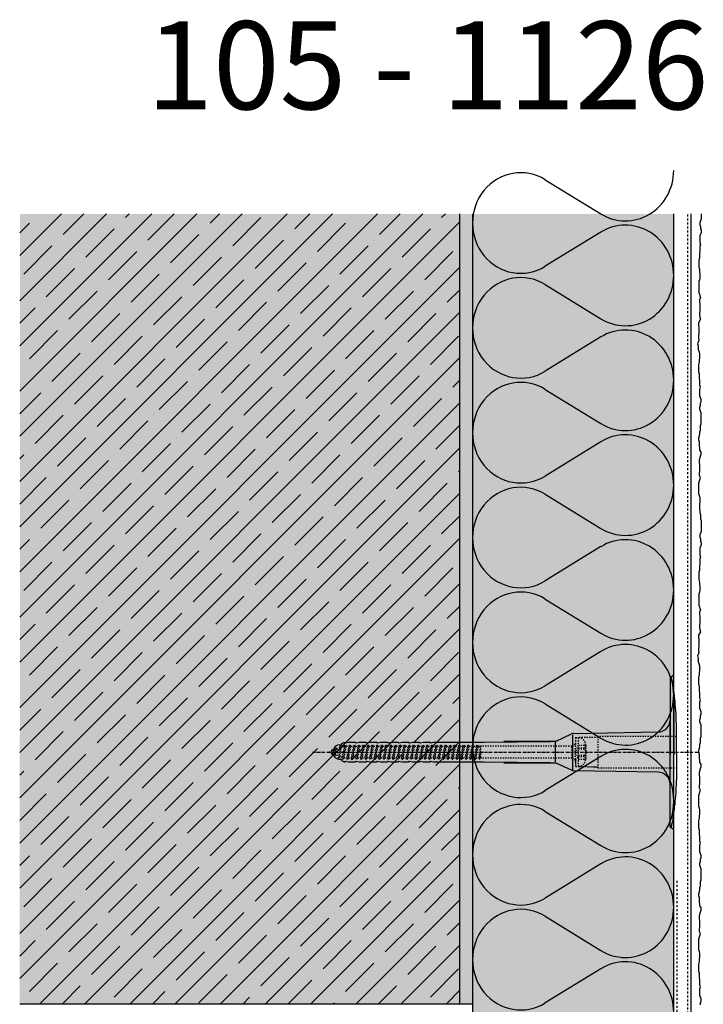
# Model space of a CAD drawing. Extents: x 2698 to 5886, y -11579 to -4841.
# Drawn here: x 5115 to 5387, y -9515 to -9124 of the extents above; entities that cross this region are included whole.
import ezdxf

# ---------------------------------------------------------------- set-up
doc = ezdxf.new("R2010")
doc.units = 0
doc.header["$LTSCALE"] = 0.1
for name, pattern in [('ACHSE', [18.5, 12, -3, 0.5, -3]), ('AUSGEZOGEN', [0]), ('MVS_STRICH', [48, 8, -8, 8, -8, 8, -8]), ('STRICHLINIE', [10, 5, -5]), ('STRICHLINIE2', [0.375, 0.25, -0.125])]:
    doc.linetypes.add(name, pattern=pattern)
for name, color, linetype in [('ACHSEN', 1, 'ACHSE'), ('Armierung', 6, 'CONTINUOUS'), ('BEMASSUNG', 1, 'AUSGEZOGEN'), ('Dämmstoff', 6, 'CONTINUOUS'), ('Dämmstoff Miwo', 6, 'CONTINUOUS'), ('DÄMMUNG', 1, 'CONTINUOUS'), ('Putz', 6, 'CONTINUOUS'), ('Rohbau', 4, 'CONTINUOUS'), ('SCHRAFFUR', 7, 'CONTINUOUS'), ('SICHTBARE', 7, 'CONTINUOUS'), ('UNSICHTBARE', 1, 'STRICHLINIE')]:
    doc.layers.add(name, color=color, linetype=linetype)
doc.styles.add('ARIAL7', font='arial.ttf', dxfattribs={"height": 7})

# ---------------------------------------------------------------- blocks, each defined once
blk = doc.blocks.new('DAEMM')
at = {"layer": 'DÄMMUNG'}
for p, q in [((0.2065, 0.362), (0.0435, 0.638)), ((0.4565, 0.638), (0.2935, 0.362))]:
    blk.add_line(p, q, dxfattribs=at)
for centre, radius, start, end in [((0.25, 0.76), 0.2398, 329.435, 210.565), ((-0.0001, 0.2399), 0.2399, 270.0152, 30.5802), ((0.5001, 0.2399), 0.2399, 149.4198, 269.9848)]:
    blk.add_arc(centre, radius, start, end, dxfattribs=at)
blk = doc.blocks.new('A$C77E92DD5')
at = {"layer": 'ACHSEN', "color": 1, "linetype": 'ACHSE'}
blk.add_line((-142.19, 0), (11.74, 0), dxfattribs=at)
at = {"layer": 'SICHTBARE', "color": 1, "linetype": 'Continuous'}
for p, q in [((0, 29.72), (0, 12.79)), ((1.57, 23.62), (1.44, 23.67)), ((1.44, 23.67), (1.44, -1)), ((0, -12.79), (0, 12.79)), ((0, 12.79), (0, -1)), ((-38.38, 7.4), (-4.72, 7.99)), ((2.53, -1), (2.53, 9.08)), ((-128.98, 3.68), (-127.78, 3.96)), ((-127.78, 3.96), (-124.99, 3.96)), ((-124.99, 3.96), (-124.99, 3.86)), ((-124.76, 3.68), (-123.55, 3.96)), ((-123.55, 3.96), (-120.77, 3.96)), ((-120.77, 3.96), (-120.77, 3.86)), ((-120.53, 3.68), (-119.33, 3.96)), ((-119.33, 3.96), (-116.55, 3.96)), ((-116.55, 3.96), (-116.54, 3.86)), ((-116.31, 3.68), (-115.1, 3.96)), ((-115.1, 3.96), (-112.32, 3.96)), ((-112.32, 3.96), (-112.32, 3.86)), ((-112.08, 3.68), (-110.88, 3.96)), ((-110.88, 3.96), (-108.1, 3.96)), ((-108.1, 3.96), (-108.1, 3.86)), ((-107.86, 3.68), (-106.66, 3.96)), ((-106.66, 3.96), (-105.65, 3.96)), ((-105.65, 3.96), (-103.87, 3.96)), ((-105.65, 3.96), (-105.65, 3.96)), ((-103.87, 3.96), (-103.87, 3.86)), ((-103.64, 3.68), (-102.43, 3.96)), ((-102.43, 3.96), (-99.65, 3.96)), ((-99.65, 3.96), (-99.65, 3.86)), ((-99.41, 3.68), (-98.21, 3.96)), ((-98.21, 3.96), (-95.43, 3.96)), ((-95.43, 3.96), (-95.42, 3.86)), ((-95.19, 3.68), (-93.98, 3.96)), ((-93.98, 3.96), (-73.92, 3.96)), ((-73.92, 3.96), (-47.52, 4.2)), ((-47.52, 4.2), (-66.05, 4.2)), ((-45.24, 4.38), (-39.15, 7.22)), ((-38.77, 6.9), (-38.77, -6.98)), ((-134.5, 0.43), (-134.5, 0.82)), ((-134.35, 0.96), (-133.78, 0.96)), ((-133.59, 0.81), (-133.77, 0.99)), ((-131.42, 2.88), (-130.66, 2.88)), ((-130.66, 2.88), (-130.66, 2.99)), ((-130.42, 3.41), (-129.66, 3.84)), ((-129.66, 3.84), (-129.21, 3.84)), ((-129.66, 3.84), (-129.21, 3.84)), ((-106.79, 2.3), (-107.25, 2.75)), ((-103.26, 2.3), (-103.51, 2.55)), ((-99.72, 2.3), (-99.78, 2.35)), ((-45.64, 3.91), (-45.64, -3.87)), ((-134.5, -0.82), (-134.5, -0.43)), ((-133.78, -0.96), (-134.35, -0.96)), ((-130.66, -2.88), (-131.42, -2.88)), ((-130.66, -2.99), (-130.66, -2.88)), ((-129.66, -3.84), (-130.42, -3.41)), ((-129.66, -3.84), (-129.21, -3.84)), ((-129.21, -3.84), (-129.66, -3.84)), ((-127.78, -3.96), (-128.98, -3.68)), ((-124.99, -3.86), (-124.99, -3.96)), ((-123.55, -3.96), (-124.76, -3.68)), ((-120.77, -3.86), (-120.77, -3.96)), ((-119.33, -3.96), (-120.53, -3.68)), ((-116.54, -3.86), (-116.55, -3.96)), ((-115.1, -3.96), (-116.31, -3.68)), ((-112.32, -3.86), (-112.32, -3.96)), ((-110.88, -3.96), (-112.08, -3.68)), ((-108.1, -3.86), (-108.1, -3.96)), ((-106.66, -3.96), (-107.86, -3.68)), ((-103.87, -3.86), (-103.87, -3.96)), ((-102.43, -3.96), (-103.64, -3.68)), ((-99.65, -3.86), (-99.65, -3.96)), ((-98.21, -3.96), (-99.41, -3.68)), ((-95.42, -3.86), (-95.43, -3.96)), ((-93.98, -3.96), (-95.19, -3.68)), ((0, -14.79), (0, -1)), ((1.44, -23.67), (1.44, -1)), ((2.53, -1), (2.53, -11.08)), ((-124.99, -3.96), (-127.78, -3.96)), ((-120.77, -3.96), (-123.55, -3.96)), ((-116.55, -3.96), (-119.33, -3.96)), ((-112.32, -3.96), (-115.1, -3.96)), ((-108.1, -3.96), (-110.88, -3.96)), ((-105.65, -3.96), (-106.66, -3.96)), ((-103.87, -3.96), (-105.65, -3.96)), ((-105.65, -3.96), (-105.65, -3.96)), ((-99.65, -3.96), (-102.43, -3.96)), ((-95.43, -3.96), (-98.21, -3.96)), ((-73.92, -3.96), (-93.98, -3.96)), ((-47.52, -4.2), (-73.92, -3.96)), ((-66.05, -4.2), (-47.52, -4.2)), ((-39.15, -7.22), (-45.24, -4.38)), ((-4.72, -7.99), (-38.38, -7.4)), ((0, -29.72), (0, -14.79)), ((1.57, -23.62), (1.44, -23.67))]:
    blk.add_line(p, q, dxfattribs=at)
for centre, radius, start, end in [((0.25, 29.72), 0.25, 17.0383, 178.0994), ((0.38, 29.72), 0.384, 178.0994, 180), ((-0.39, 32.09), 2.22, 286.8171, 325.4868), ((-20.16, 23.46), 21.6, 0.6383, 17.0383), ((-92.03, 10.18), 94.56, 6.9976, 8.1712), ((-114.81, 8.86), 117.34, 1.0436, 6.2808), ((-4.8, 12.79), 4.8, 271, 0), ((-92.03, 9.08), 94.56, 0, 1.1634), ((-65.93, 1193.88), 1189.68, 269.99407, 270.99641), ((-38.34, 5.48), 1.92, 91, 115), ((-134.35, 0.82), 0.144, 90, 180), ((-131.42, 0.48), 2.4, 90, 168.463), ((-130.18, 2.99), 0.48, 120, 180), ((-129.02, 3.86), 0.192, 187.3299, 283.2), ((-124.8, 3.86), 0.192, 181, 283.2), ((-120.58, 3.86), 0.192, 181, 283.2), ((-116.35, 3.86), 0.192, 181, 283.2), ((-112.13, 3.86), 0.192, 181, 283.2), ((-107.9, 3.86), 0.192, 181, 283.2), ((-103.68, 3.86), 0.192, 181, 283.2), ((-99.46, 3.86), 0.192, 181, 283.2), ((-95.23, 3.86), 0.192, 181, 283.2), ((-134.35, -0.82), 0.144, 180, 270), ((-131.42, -0.48), 2.4, 191.537, 270), ((-130.18, -2.99), 0.48, 180, 240), ((-129.02, -3.86), 0.192, 76.8, 172.6701), ((-124.8, -3.86), 0.192, 76.8, 179), ((-120.58, -3.86), 0.192, 76.8, 179), ((-116.35, -3.86), 0.192, 76.8, 179), ((-112.13, -3.86), 0.192, 76.8, 179), ((-107.9, -3.86), 0.192, 76.8, 179), ((-103.68, -3.86), 0.192, 76.8, 179), ((-99.46, -3.86), 0.192, 76.8, 179), ((-95.23, -3.86), 0.192, 76.8, 179), ((-65.93, -1193.88), 1189.68, 89.00359, 90.00593), ((-38.34, -5.48), 1.92, 245, 269), ((-4.8, -12.79), 4.8, 0, 89), ((-92.03, -11.08), 94.56, 358.8366, 0), ((-75.23, -11.26), 77.76, 352.2821, 358.7159), ((-92.03, -10.18), 94.56, 351.8288, 353.0024), ((-20.16, -23.46), 21.6, 342.9617, 359.3617), ((0.38, -29.72), 0.384, 180, 181.9006), ((0.25, -29.72), 0.25, 181.9006, 342.9617), ((-0.42, -32.09), 2.22, 34.5132, 73.1829)]:
    blk.add_arc(centre, radius, start, end, dxfattribs=at)
for points in [[(-129.66, 3.84), (-129.66, 3.84), (-129.66, 3.84), (-129.66, 3.84)], [(-129.21, 3.84), (-129.21, 3.84), (-129.21, 3.84), (-129.21, 3.84)], [(-129.66, -3.84), (-129.66, -3.84), (-129.66, -3.84), (-129.66, -3.84)], [(-129.21, -3.84), (-129.21, -3.84), (-129.21, -3.84), (-129.21, -3.84)]]:
    blk.add_open_spline(points, degree=3, dxfattribs=at)
at = {"layer": 'UNSICHTBARE', "color": 2, "linetype": 'STRICHLINIE'}
for p, q in [((-37.54, 5.75), (-37.54, 2.9)), ((-37.54, 5.75), (-36.54, 5.75)), ((-37.54, 4.71), (-37.54, 3.55)), ((-28.68, 5.84), (-36.54, 5.75)), ((-36.54, 5.75), (-36.54, -5.75)), ((2.53, 6.2), (-28.68, 6.2)), ((-28.68, 6.2), (-28.68, -6.2)), ((-135.54, 0), (-133.42, 0.88)), ((-133.88, -0.69), (-135.54, 0)), ((-133.88, -0.69), (-133.42, 0.88)), ((-133.42, 0.88), (-132.92, 1.74)), ((-133.37, -1.56), (-132.92, 1.74)), ((-133.27, -1.56), (-132.82, 1.74)), ((-132.99, -1.06), (-132.53, 1.24)), ((-132.92, 1.74), (-132.82, 1.74)), ((-132.53, 1.24), (-132.82, 1.74)), ((-132.53, 1.24), (-131.45, 1.69)), ((-132.2, -1.38), (-131.45, 1.69)), ((-131.7, -2.25), (-130.95, 2.56)), ((-131.6, -2.25), (-130.85, 2.56)), ((-131.45, 1.69), (-130.95, 2.56)), ((-131.31, -1.75), (-130.56, 2.06)), ((-130.95, 2.56), (-130.85, 2.56)), ((-130.56, 2.06), (-130.85, 2.56)), ((-130.56, 2.06), (-129.98, 2.3)), ((-130.38, -2.13), (-129.38, 2.3)), ((-130, -2.8), (-129.09, 2.8)), ((-129.98, 2.3), (-129.38, 2.3)), ((-129.9, -2.8), (-128.99, 2.8)), ((-129.61, -2.3), (-128.7, 2.3)), ((-129.38, 2.3), (-129.09, 2.8)), ((-129.09, 2.8), (-128.99, 2.8)), ((-128.7, 2.3), (-128.99, 2.8)), ((-128.7, 2.3), (-127.57, 2.3)), ((-128.48, -2.3), (-127.57, 2.3)), ((-128.19, -2.8), (-127.28, 2.8)), ((-128.09, -2.8), (-127.18, 2.8)), ((-127.8, -2.3), (-126.89, 2.3)), ((-127.57, 2.3), (-127.28, 2.8)), ((-127.28, 2.8), (-127.18, 2.8)), ((-126.89, 2.3), (-127.18, 2.8)), ((-126.89, 2.3), (-125.76, 2.3)), ((-126.67, -2.3), (-125.76, 2.3)), ((-126.38, -2.8), (-125.47, 2.8)), ((-126.28, -2.8), (-125.37, 2.8)), ((-125.99, -2.3), (-125.08, 2.3)), ((-125.76, 2.3), (-125.47, 2.8)), ((-125.47, 2.8), (-125.37, 2.8)), ((-125.08, 2.3), (-125.37, 2.8)), ((-125.08, 2.3), (-123.95, 2.3)), ((-124.86, -2.3), (-123.95, 2.3)), ((-124.57, -2.8), (-123.66, 2.8)), ((-124.47, -2.8), (-123.56, 2.8)), ((-124.18, -2.3), (-123.27, 2.3)), ((-123.95, 2.3), (-123.66, 2.8)), ((-123.66, 2.8), (-123.56, 2.8)), ((-123.27, 2.3), (-123.56, 2.8)), ((-123.27, 2.3), (-122.14, 2.3)), ((-123.05, -2.3), (-122.14, 2.3)), ((-122.76, -2.8), (-121.85, 2.8)), ((-122.66, -2.8), (-121.75, 2.8)), ((-122.37, -2.3), (-121.46, 2.3)), ((-122.14, 2.3), (-121.85, 2.8)), ((-121.85, 2.8), (-121.75, 2.8)), ((-121.46, 2.3), (-121.75, 2.8)), ((-121.46, 2.3), (-120.33, 2.3)), ((-121.24, -2.3), (-120.33, 2.3)), ((-120.95, -2.8), (-120.04, 2.8)), ((-120.85, -2.8), (-119.94, 2.8)), ((-120.56, -2.3), (-119.65, 2.3)), ((-120.33, 2.3), (-120.04, 2.8)), ((-120.04, 2.8), (-119.94, 2.8)), ((-119.65, 2.3), (-119.94, 2.8)), ((-119.65, 2.3), (-118.52, 2.3)), ((-119.43, -2.3), (-118.52, 2.3)), ((-119.14, -2.8), (-118.23, 2.8)), ((-119.04, -2.8), (-118.13, 2.8)), ((-118.75, -2.3), (-117.84, 2.3)), ((-118.52, 2.3), (-118.23, 2.8)), ((-118.23, 2.8), (-118.13, 2.8)), ((-117.84, 2.3), (-118.13, 2.8)), ((-117.84, 2.3), (-116.71, 2.3)), ((-117.62, -2.3), (-116.71, 2.3)), ((-117.33, -2.8), (-116.42, 2.8)), ((-117.23, -2.8), (-116.32, 2.8)), ((-116.94, -2.3), (-116.03, 2.3)), ((-116.71, 2.3), (-116.42, 2.8)), ((-116.42, 2.8), (-116.32, 2.8)), ((-116.03, 2.3), (-116.32, 2.8)), ((-116.03, 2.3), (-114.9, 2.3)), ((-115.81, -2.3), (-114.9, 2.3)), ((-115.52, -2.8), (-114.61, 2.8)), ((-115.42, -2.8), (-114.51, 2.8)), ((-115.13, -2.3), (-114.22, 2.3)), ((-114.9, 2.3), (-114.61, 2.8)), ((-114.61, 2.8), (-114.51, 2.8)), ((-114.22, 2.3), (-114.51, 2.8)), ((-114.22, 2.3), (-113.09, 2.3)), ((-114, -2.3), (-113.09, 2.3)), ((-113.71, -2.8), (-112.8, 2.8)), ((-113.61, -2.8), (-112.7, 2.8)), ((-113.32, -2.3), (-112.41, 2.3)), ((-113.09, 2.3), (-112.8, 2.8)), ((-112.8, 2.8), (-112.7, 2.8)), ((-112.41, 2.3), (-112.7, 2.8)), ((-112.41, 2.3), (-111.28, 2.3)), ((-112.19, -2.3), (-111.28, 2.3)), ((-111.9, -2.8), (-110.99, 2.8)), ((-111.8, -2.8), (-110.89, 2.8)), ((-111.51, -2.3), (-110.6, 2.3)), ((-111.28, 2.3), (-110.99, 2.8)), ((-110.99, 2.8), (-110.89, 2.8)), ((-110.6, 2.3), (-110.89, 2.8)), ((-110.6, 2.3), (-109.47, 2.3)), ((-110.38, -2.3), (-109.47, 2.3)), ((-110.09, -2.8), (-109.18, 2.8)), ((-109.99, -2.8), (-109.08, 2.8)), ((-109.7, -2.3), (-108.79, 2.3)), ((-109.47, 2.3), (-109.18, 2.8)), ((-109.18, 2.8), (-109.08, 2.8)), ((-108.79, 2.3), (-109.08, 2.8)), ((-108.79, 2.3), (-107.66, 2.3)), ((-108.57, -2.3), (-107.66, 2.3)), ((-108.28, -2.8), (-107.37, 2.8)), ((-108.18, -2.8), (-107.27, 2.8)), ((-107.89, -2.3), (-106.98, 2.3)), ((-107.66, 2.3), (-107.37, 2.8)), ((-107.37, 2.8), (-107.27, 2.8)), ((-106.98, 2.3), (-107.27, 2.8)), ((-106.98, 2.3), (-105.85, 2.3)), ((-106.76, -2.3), (-105.85, 2.3)), ((-106.47, -2.8), (-105.56, 2.8)), ((-106.37, -2.8), (-105.46, 2.8)), ((-106.08, -2.3), (-105.17, 2.3)), ((-105.85, 2.3), (-105.56, 2.8)), ((-105.56, 2.8), (-105.46, 2.8)), ((-105.17, 2.3), (-105.46, 2.8)), ((-105.17, 2.3), (-104.04, 2.3)), ((-104.95, -2.3), (-104.04, 2.3)), ((-104.66, -2.8), (-103.75, 2.8)), ((-104.56, -2.8), (-103.65, 2.8)), ((-104.27, -2.3), (-103.36, 2.3)), ((-104.04, 2.3), (-103.75, 2.8)), ((-103.75, 2.8), (-103.65, 2.8)), ((-103.36, 2.3), (-103.65, 2.8)), ((-103.36, 2.3), (-102.23, 2.3)), ((-103.14, -2.3), (-102.23, 2.3)), ((-102.85, -2.8), (-101.94, 2.8)), ((-102.75, -2.8), (-101.84, 2.8)), ((-102.46, -2.3), (-101.55, 2.3)), ((-102.23, 2.3), (-101.94, 2.8)), ((-101.94, 2.8), (-101.84, 2.8)), ((-101.55, 2.3), (-101.84, 2.8)), ((-101.55, 2.3), (-100.42, 2.3)), ((-101.33, -2.3), (-100.42, 2.3)), ((-101.04, -2.8), (-100.13, 2.8)), ((-100.94, -2.8), (-100.03, 2.8)), ((-100.65, -2.3), (-99.74, 2.3)), ((-100.42, 2.3), (-100.13, 2.8)), ((-100.13, 2.8), (-100.03, 2.8)), ((-99.74, 2.3), (-100.03, 2.8)), ((-99.74, 2.3), (-98.61, 2.3)), ((-99.52, -2.3), (-98.61, 2.3)), ((-99.23, -2.8), (-98.32, 2.8)), ((-99.13, -2.8), (-98.22, 2.8)), ((-98.84, -2.3), (-97.93, 2.3)), ((-98.61, 2.3), (-98.32, 2.8)), ((-98.32, 2.8), (-98.22, 2.8)), ((-97.93, 2.3), (-98.22, 2.8)), ((-97.93, 2.3), (-96.8, 2.3)), ((-97.71, -2.3), (-96.8, 2.3)), ((-97.42, -2.8), (-96.51, 2.8)), ((-97.32, -2.8), (-96.41, 2.8)), ((-97.03, -2.3), (-96.12, 2.3)), ((-96.8, 2.3), (-96.51, 2.8)), ((-96.51, 2.8), (-96.41, 2.8)), ((-96.12, 2.3), (-96.41, 2.8)), ((-96.12, 2.3), (-94.99, 2.3)), ((-95.9, -2.3), (-94.99, 2.3)), ((-95.61, -2.8), (-94.7, 2.8)), ((-95.51, -2.8), (-94.6, 2.8)), ((-95.22, -2.3), (-94.31, 2.3)), ((-94.99, 2.3), (-94.7, 2.8)), ((-94.7, 2.8), (-94.6, 2.8)), ((-94.31, 2.3), (-94.6, 2.8)), ((-94.31, 2.3), (-93.18, 2.3)), ((-94.09, -2.3), (-93.18, 2.3)), ((-93.8, -2.8), (-92.89, 2.8)), ((-93.7, -2.8), (-92.79, 2.8)), ((-93.41, -2.3), (-92.5, 2.3)), ((-93.18, 2.3), (-92.89, 2.8)), ((-92.89, 2.8), (-92.79, 2.8)), ((-92.5, 2.3), (-92.79, 2.8)), ((-92.5, 2.3), (-91.37, 2.3)), ((-92.28, -2.3), (-91.37, 2.3)), ((-91.99, -2.8), (-91.08, 2.8)), ((-91.89, -2.8), (-90.98, 2.8)), ((-91.6, -2.3), (-90.69, 2.3)), ((-91.37, 2.3), (-91.08, 2.8)), ((-91.08, 2.8), (-90.98, 2.8)), ((-90.69, 2.3), (-90.98, 2.8)), ((-90.69, 2.3), (-89.56, 2.3)), ((-90.47, -2.3), (-89.56, 2.3)), ((-90.18, -2.8), (-89.27, 2.8)), ((-90.08, -2.8), (-89.17, 2.8)), ((-89.79, -2.3), (-88.88, 2.3)), ((-89.56, 2.3), (-89.27, 2.8)), ((-89.27, 2.8), (-89.17, 2.8)), ((-88.88, 2.3), (-89.17, 2.8)), ((-88.88, 2.3), (-87.75, 2.3)), ((-88.66, -2.3), (-87.75, 2.3)), ((-88.37, -2.8), (-87.46, 2.8)), ((-88.27, -2.8), (-87.36, 2.8)), ((-87.98, -2.3), (-87.07, 2.3)), ((-87.75, 2.3), (-87.46, 2.8)), ((-87.46, 2.8), (-87.36, 2.8)), ((-87.07, 2.3), (-87.36, 2.8)), ((-87.07, 2.3), (-85.94, 2.3)), ((-86.85, -2.3), (-85.94, 2.3)), ((-86.56, -2.8), (-85.65, 2.8)), ((-86.46, -2.8), (-85.55, 2.8)), ((-86.17, -2.3), (-85.26, 2.3)), ((-85.94, 2.3), (-85.65, 2.8)), ((-85.65, 2.8), (-85.55, 2.8)), ((-85.26, 2.3), (-85.55, 2.8)), ((-85.26, 2.3), (-84.13, 2.3)), ((-85.04, -2.3), (-84.13, 2.3)), ((-84.75, -2.8), (-83.84, 2.8)), ((-84.65, -2.8), (-83.74, 2.8)), ((-84.36, -2.3), (-83.45, 2.3)), ((-84.13, 2.3), (-83.84, 2.8)), ((-83.84, 2.8), (-83.74, 2.8)), ((-83.45, 2.3), (-83.74, 2.8)), ((-83.45, 2.3), (-82.32, 2.3)), ((-83.23, -2.3), (-82.32, 2.3)), ((-82.94, -2.8), (-82.03, 2.8)), ((-82.84, -2.8), (-81.93, 2.8)), ((-82.55, -2.3), (-81.64, 2.3)), ((-82.32, 2.3), (-82.03, 2.8)), ((-82.03, 2.8), (-81.93, 2.8)), ((-81.64, 2.3), (-81.93, 2.8)), ((-81.64, 2.3), (-80.51, 2.3)), ((-81.42, -2.3), (-80.51, 2.3)), ((-81.13, -2.8), (-80.22, 2.8)), ((-81.03, -2.8), (-80.12, 2.8)), ((-80.74, -2.3), (-79.83, 2.3)), ((-80.51, 2.3), (-80.22, 2.8)), ((-80.22, 2.8), (-80.12, 2.8)), ((-79.83, 2.3), (-80.12, 2.8)), ((-79.83, 2.3), (-78.7, 2.3)), ((-79.61, -2.3), (-78.7, 2.3)), ((-79.32, -2.8), (-78.41, 2.8)), ((-79.22, -2.8), (-78.31, 2.8)), ((-78.93, -2.3), (-78.02, 2.3)), ((-78.7, 2.3), (-78.41, 2.8)), ((-78.41, 2.8), (-78.31, 2.8)), ((-78.02, 2.3), (-78.31, 2.8)), ((-78.02, 2.3), (-76.89, 2.3)), ((-77.8, -2.3), (-76.89, 2.3)), ((-77.51, -2.8), (-76.6, 2.8)), ((-77.41, -2.8), (-76.5, 2.8)), ((-77.12, -2.3), (-76.21, 2.3)), ((-76.89, 2.3), (-76.6, 2.8)), ((-76.6, 2.8), (-76.5, 2.8)), ((-76.21, 2.3), (-76.5, 2.8)), ((-76.21, 2.3), (-75.54, 2.3)), ((-75.54, 2.3), (-75.36, 2.4)), ((-75.54, -2.3), (-75.54, 2.3)), ((-75.36, 2.4), (-75.36, -2.4)), ((-39.01, 2.4), (-75.36, 2.4)), ((-37.54, 3.25), (-39.01, 2.4)), ((-39.01, -2.4), (-39.01, 2.4)), ((-36.54, 2.8), (-37.56, 0)), ((-37.56, 0), (-36.54, -2.8)), ((-37.54, 3.55), (-37.54, 2.4)), ((-37.54, -2.9), (-37.54, 2.9)), ((-36.54, 2.8), (-36.54, -2.8)), ((-36.54, 2.8), (-33.79, 2.8)), ((-36.54, 1.75), (-33.79, 1.75)), ((-36.54, 1.25), (-33.79, 1.25)), ((-33.79, 3.05), (-33.79, -3.05)), ((-33.79, 3.05), (-33.55, 3.05)), ((-33.54, 2.75), (-33.54, -2.75)), ((-133.37, -1.56), (-133.88, -0.69)), ((-133.37, -1.56), (-133.27, -1.56)), ((-133.27, -1.56), (-132.99, -1.06)), ((-132.2, -1.38), (-132.99, -1.06)), ((-131.7, -2.25), (-132.2, -1.38)), ((-131.7, -2.25), (-131.6, -2.25)), ((-131.6, -2.25), (-131.31, -1.75)), ((-130.38, -2.13), (-131.31, -1.75)), ((-130, -2.8), (-130.38, -2.13)), ((-130, -2.8), (-129.9, -2.8)), ((-129.9, -2.8), (-129.61, -2.3)), ((-129.61, -2.3), (-128.48, -2.3)), ((-128.19, -2.8), (-128.48, -2.3)), ((-128.19, -2.8), (-128.09, -2.8)), ((-128.09, -2.8), (-127.8, -2.3)), ((-127.8, -2.3), (-126.67, -2.3)), ((-126.38, -2.8), (-126.67, -2.3)), ((-126.38, -2.8), (-126.28, -2.8)), ((-126.28, -2.8), (-125.99, -2.3)), ((-125.99, -2.3), (-124.86, -2.3)), ((-124.57, -2.8), (-124.86, -2.3)), ((-124.57, -2.8), (-124.47, -2.8)), ((-124.47, -2.8), (-124.18, -2.3)), ((-124.18, -2.3), (-123.05, -2.3)), ((-122.76, -2.8), (-123.05, -2.3)), ((-122.76, -2.8), (-122.66, -2.8)), ((-122.66, -2.8), (-122.37, -2.3)), ((-122.37, -2.3), (-121.24, -2.3)), ((-120.95, -2.8), (-121.24, -2.3)), ((-120.95, -2.8), (-120.85, -2.8)), ((-120.85, -2.8), (-120.56, -2.3)), ((-120.56, -2.3), (-119.43, -2.3)), ((-119.14, -2.8), (-119.43, -2.3)), ((-119.14, -2.8), (-119.04, -2.8)), ((-119.04, -2.8), (-118.75, -2.3)), ((-118.75, -2.3), (-117.62, -2.3)), ((-117.33, -2.8), (-117.62, -2.3)), ((-117.33, -2.8), (-117.23, -2.8)), ((-117.23, -2.8), (-116.94, -2.3)), ((-116.94, -2.3), (-115.81, -2.3)), ((-115.52, -2.8), (-115.81, -2.3)), ((-115.52, -2.8), (-115.42, -2.8)), ((-115.42, -2.8), (-115.13, -2.3)), ((-115.13, -2.3), (-114, -2.3)), ((-113.71, -2.8), (-114, -2.3)), ((-113.71, -2.8), (-113.61, -2.8)), ((-113.61, -2.8), (-113.32, -2.3)), ((-113.32, -2.3), (-112.19, -2.3)), ((-111.9, -2.8), (-112.19, -2.3)), ((-111.9, -2.8), (-111.8, -2.8)), ((-111.8, -2.8), (-111.51, -2.3)), ((-111.51, -2.3), (-110.38, -2.3)), ((-110.09, -2.8), (-110.38, -2.3)), ((-110.09, -2.8), (-109.99, -2.8)), ((-109.99, -2.8), (-109.7, -2.3)), ((-109.7, -2.3), (-108.57, -2.3)), ((-108.28, -2.8), (-108.57, -2.3)), ((-108.28, -2.8), (-108.18, -2.8)), ((-108.18, -2.8), (-107.89, -2.3)), ((-107.89, -2.3), (-106.76, -2.3)), ((-106.47, -2.8), (-106.76, -2.3)), ((-106.47, -2.8), (-106.37, -2.8)), ((-106.37, -2.8), (-106.08, -2.3)), ((-106.08, -2.3), (-104.95, -2.3)), ((-104.66, -2.8), (-104.95, -2.3)), ((-104.66, -2.8), (-104.56, -2.8)), ((-104.56, -2.8), (-104.27, -2.3)), ((-104.27, -2.3), (-103.14, -2.3)), ((-102.85, -2.8), (-103.14, -2.3)), ((-102.85, -2.8), (-102.75, -2.8)), ((-102.75, -2.8), (-102.46, -2.3)), ((-102.46, -2.3), (-101.33, -2.3)), ((-101.04, -2.8), (-101.33, -2.3)), ((-101.04, -2.8), (-100.94, -2.8)), ((-100.94, -2.8), (-100.65, -2.3)), ((-100.65, -2.3), (-99.52, -2.3)), ((-99.23, -2.8), (-99.52, -2.3)), ((-99.23, -2.8), (-99.13, -2.8)), ((-99.13, -2.8), (-98.84, -2.3)), ((-98.84, -2.3), (-97.71, -2.3)), ((-97.42, -2.8), (-97.71, -2.3)), ((-97.42, -2.8), (-97.32, -2.8)), ((-97.32, -2.8), (-97.03, -2.3)), ((-97.03, -2.3), (-95.9, -2.3)), ((-95.61, -2.8), (-95.9, -2.3)), ((-95.61, -2.8), (-95.51, -2.8)), ((-95.51, -2.8), (-95.22, -2.3)), ((-95.22, -2.3), (-94.09, -2.3)), ((-93.8, -2.8), (-94.09, -2.3)), ((-93.8, -2.8), (-93.7, -2.8)), ((-93.7, -2.8), (-93.41, -2.3)), ((-93.41, -2.3), (-92.28, -2.3)), ((-91.99, -2.8), (-92.28, -2.3)), ((-91.99, -2.8), (-91.89, -2.8)), ((-91.89, -2.8), (-91.6, -2.3)), ((-91.6, -2.3), (-90.47, -2.3)), ((-90.18, -2.8), (-90.47, -2.3)), ((-90.18, -2.8), (-90.08, -2.8)), ((-90.08, -2.8), (-89.79, -2.3)), ((-89.79, -2.3), (-88.66, -2.3)), ((-88.37, -2.8), (-88.66, -2.3)), ((-88.37, -2.8), (-88.27, -2.8)), ((-88.27, -2.8), (-87.98, -2.3)), ((-87.98, -2.3), (-86.85, -2.3)), ((-86.56, -2.8), (-86.85, -2.3)), ((-86.56, -2.8), (-86.46, -2.8)), ((-86.46, -2.8), (-86.17, -2.3)), ((-86.17, -2.3), (-85.04, -2.3)), ((-84.75, -2.8), (-85.04, -2.3)), ((-84.75, -2.8), (-84.65, -2.8)), ((-84.65, -2.8), (-84.36, -2.3)), ((-84.36, -2.3), (-83.23, -2.3)), ((-82.94, -2.8), (-83.23, -2.3)), ((-82.94, -2.8), (-82.84, -2.8)), ((-82.84, -2.8), (-82.55, -2.3)), ((-82.55, -2.3), (-81.42, -2.3)), ((-81.13, -2.8), (-81.42, -2.3)), ((-81.13, -2.8), (-81.03, -2.8)), ((-81.03, -2.8), (-80.74, -2.3)), ((-80.74, -2.3), (-79.61, -2.3)), ((-79.32, -2.8), (-79.61, -2.3)), ((-79.32, -2.8), (-79.22, -2.8)), ((-79.22, -2.8), (-78.93, -2.3)), ((-78.93, -2.3), (-77.8, -2.3)), ((-77.51, -2.8), (-77.8, -2.3)), ((-77.51, -2.8), (-77.41, -2.8)), ((-77.41, -2.8), (-77.12, -2.3)), ((-77.12, -2.3), (-75.99, -2.3)), ((-75.99, -2.3), (-75.54, -0.01)), ((-75.7, -2.8), (-75.99, -2.3)), ((-75.7, -2.8), (-75.54, -0.01)), ((-75.7, -2.8), (-75.6, -2.8)), ((-75.6, -2.8), (-75.54, -0.01)), ((-75.6, -2.8), (-75.54, -2.3)), ((-75.36, -2.4), (-75.54, -2.3)), ((-39.01, -2.4), (-75.36, -2.4)), ((-37.54, -3.25), (-39.01, -2.4)), ((-37.54, -2.4), (-37.54, -3.55)), ((-37.54, -2.9), (-37.54, -5.75)), ((-37.54, -3.55), (-37.54, -4.71)), ((-36.54, -1.25), (-33.79, -1.25)), ((-36.54, -1.75), (-33.79, -1.75)), ((-36.54, -2.8), (-33.79, -2.8)), ((-33.79, -3.05), (-33.55, -3.05)), ((-37.54, -5.75), (-36.54, -5.75)), ((-28.68, -6.2), (2.53, -6.2))]:
    blk.add_line(p, q, dxfattribs=at)
at = {"layer": 'UNSICHTBARE', "color": 2, "linetype": 'STRICHLINIE2'}
blk.add_line((-36.54, -5.75), (-28.68, -5.84), dxfattribs=at)
at = {"layer": 'UNSICHTBARE', "color": 2, "linetype": 'STRICHLINIE'}
for centre, radius, start, end in [((-36.54, 2.75), 3, 0, 90), ((-38.02, 3.55), 0.48, 270, 0), ((-38.02, -3.55), 0.48, 0, 90), ((-36.54, -2.75), 3, 270, 0)]:
    blk.add_arc(centre, radius, start, end, dxfattribs=at)

msp = doc.modelspace()

# ---------------------------------------------------------------- hatches: boundary and pattern name
at = {"layer": 'SCHRAFFUR', "linetype": 'Continuous'}
h = msp.add_hatch(color=254, dxfattribs=at)
h.dxf.hatch_style = 1
h.paths.add_polyline_path([(5114.9, -9514.94), (5289.9, -9514.94), (5289.9, -9201.03), (5115.08, -9201.03)])
h = msp.add_hatch(dxfattribs=at)
h.set_pattern_fill('ANSI35', color=3, scale=2, style=0)
h.paths.add_polyline_path([(5289.9, -9514.94), (5289.9, -9201.03), (5114.9, -9201.03), (5114.9, -9514.94)])
h = msp.add_hatch(dxfattribs=at)
h.set_pattern_fill('HEX', color=252, scale=0.23, angle=-90, style=0)
h.set_pattern_definition([(270, (14727.7599, -8109.3116), (1.2648301, -5e-16), [0.73025, -1.4605]), (30, (14727.7599, -8109.3116), (-0.63241505, 1.095375), [0.73025, -1.4605]), (330, (14727.7599, -8110.0419), (0.63241505, 1.095375), [0.73025, -1.4605])])
h.paths.add_polyline_path([(5289.9, -9201.03), (5294.9, -9201.03), (5294.9, -9514.79), (5289.9, -9514.94)])
h = msp.add_hatch(color=71, dxfattribs=at)
h.dxf.hatch_style = 1
h.paths.add_polyline_path([(5294.9, -9201.03), (5374.9, -9201.03), (5374.9, -9545.33), (5294.9, -9545.33)])

# ---------------------------------------------------------------- linework, layer by layer
at = {"layer": 'Armierung', "lineweight": -3}
msp.add_line((5381.9, -9543.38), (5381.9, -9201.03), dxfattribs=at)
at = {"layer": 'Dämmstoff'}
for p, q in [((5294.9, -9201.03), (5294.9, -9545.33)), ((5374.9, -9545.33), (5374.9, -9201.03))]:
    msp.add_line(p, q, dxfattribs=at)
at = {"layer": 'Putz', "color": 6, "linetype": 'AUSGEZOGEN', "lineweight": -3}
for p, q in [((5385.79, -9203.13), (5385.57, -9203.79)), ((5385.79, -9201.03), (5385.79, -9201.36)), ((5385.79, -9201.36), (5385.79, -9202.25)), ((5385.79, -9202.25), (5385.79, -9203.13)), ((5385.57, -9203.79), (5385.34, -9204.46)), ((5385.34, -9204.46), (5385.34, -9205.34)), ((5385.34, -9205.34), (5385.57, -9206)), ((5385.57, -9206), (5385.57, -9206.89)), ((5385.57, -9206.89), (5385.79, -9207.55)), ((5385.57, -9209.1), (5385.34, -9209.76)), ((5385.34, -9209.76), (5385.34, -9210.64)), ((5385.34, -9210.64), (5385.34, -9211.53)), ((5385.79, -9208.43), (5385.57, -9209.1)), ((5385.79, -9207.55), (5385.79, -9208.43)), ((5385.34, -9211.53), (5385.34, -9212.41)), ((5385.34, -9212.41), (5385.57, -9213.29)), ((5385.57, -9213.29), (5385.34, -9213.96)), ((5385.34, -9213.96), (5385.34, -9215.06)), ((5385.34, -9215.06), (5385.34, -9215.95)), ((5385.12, -9218.6), (5384.9, -9219.26)), ((5385.34, -9215.95), (5385.12, -9216.83)), ((5385.12, -9216.83), (5385.12, -9217.71)), ((5385.12, -9217.71), (5385.12, -9218.6)), ((5384.9, -9219.26), (5384.9, -9220.14)), ((5384.9, -9220.14), (5384.9, -9221.25)), ((5384.9, -9221.25), (5384.9, -9222.13)), ((5384.9, -9222.13), (5385.12, -9223.24)), ((5385.12, -9223.24), (5385.12, -9224.12)), ((5385.12, -9224.12), (5385.34, -9224.78)), ((5385.34, -9226.55), (5385.12, -9227.21)), ((5385.34, -9224.78), (5385.34, -9225.67)), ((5385.34, -9225.67), (5385.34, -9226.55)), ((5385.12, -9227.21), (5384.9, -9227.88)), ((5384.9, -9227.88), (5384.9, -9228.76)), ((5384.9, -9228.76), (5384.9, -9229.64)), ((5384.9, -9229.64), (5384.9, -9230.53)), ((5384.9, -9230.53), (5384.9, -9231.41)), ((5384.9, -9231.41), (5384.9, -9232.3)), ((5384.9, -9232.3), (5385.12, -9232.96)), ((5385.12, -9232.96), (5385.34, -9233.62)), ((5385.57, -9234.28), (5385.12, -9235.17)), ((5385.34, -9233.62), (5385.57, -9234.28)), ((5385.12, -9235.17), (5385.12, -9236.05)), ((5385.12, -9236.05), (5385.34, -9236.94)), ((5385.34, -9236.94), (5385.34, -9237.82)), ((5385.34, -9237.82), (5385.34, -9238.7)), ((5385.34, -9238.7), (5385.34, -9239.59)), ((5385.34, -9239.59), (5385.12, -9240.25)), ((5385.12, -9240.25), (5385.12, -9241.13)), ((5385.12, -9241.13), (5385.34, -9242.02)), ((5385.34, -9242.02), (5385.57, -9242.9)), ((5385.57, -9242.9), (5384.71, -9244.35)), ((5384.71, -9244.35), (5384.71, -9245.23)), ((5384.71, -9245.23), (5384.94, -9246.11)), ((5384.94, -9246.11), (5384.94, -9247)), ((5384.94, -9248.77), (5384.71, -9249.43)), ((5384.71, -9249.43), (5384.71, -9250.31)), ((5384.71, -9250.31), (5384.94, -9251.2)), ((5384.94, -9247), (5384.94, -9247.88)), ((5384.94, -9247.88), (5384.94, -9248.77)), ((5384.94, -9251.2), (5384.38, -9252.65)), ((5384.38, -9252.65), (5384.6, -9253.54)), ((5384.6, -9253.54), (5384.6, -9254.42)), ((5385.34, -9256.67), (5384.6, -9254.42)), ((5385.34, -9257.55), (5385.34, -9256.67)), ((5385.34, -9258.44), (5385.34, -9257.55)), ((5384.9, -9261.09), (5385.12, -9259.98)), ((5384.9, -9261.97), (5384.9, -9261.09)), ((5384.9, -9263.08), (5384.9, -9261.97)), ((5385.12, -9259.1), (5385.34, -9258.44)), ((5385.12, -9259.98), (5385.12, -9259.1)), ((5384.9, -9263.96), (5384.9, -9263.08)), ((5385.12, -9264.62), (5384.9, -9263.96)), ((5385.12, -9265.51), (5385.12, -9264.62)), ((5385.12, -9266.39), (5385.12, -9265.51)), ((5385.34, -9267.27), (5385.12, -9266.39)), ((5385.34, -9268.16), (5385.34, -9267.27)), ((5385.34, -9269.26), (5385.34, -9268.16)), ((5385.57, -9269.93), (5385.34, -9269.26)), ((5385.34, -9270.81), (5385.57, -9269.93)), ((5385.34, -9271.69), (5385.34, -9270.81)), ((5385.34, -9272.58), (5385.34, -9271.69)), ((5385.34, -9273.46), (5385.34, -9272.58)), ((5385.57, -9274.12), (5385.34, -9273.46)), ((5385.34, -9277.88), (5385.57, -9277.22)), ((5385.34, -9278.76), (5385.34, -9277.88)), ((5385.79, -9274.79), (5385.57, -9274.12)), ((5385.57, -9276.33), (5385.79, -9275.67)), ((5385.57, -9277.22), (5385.57, -9276.33)), ((5385.79, -9275.67), (5385.79, -9274.79)), ((5385.57, -9279.43), (5385.34, -9278.76)), ((5385.79, -9280.09), (5385.57, -9279.43)), ((5385.79, -9280.97), (5385.79, -9280.09)), ((5385.79, -9281.86), (5385.79, -9280.97)), ((5385.57, -9285.17), (5385.79, -9284.51)), ((5385.57, -9286.05), (5385.57, -9285.17)), ((5385.79, -9282.74), (5385.79, -9281.86)), ((5385.79, -9283.62), (5385.79, -9282.74)), ((5385.79, -9284.51), (5385.79, -9283.62)), ((5384.9, -9290.03), (5385.12, -9289.15)), ((5385.12, -9289.15), (5385.34, -9288.49)), ((5385.34, -9287.6), (5385.57, -9286.94)), ((5385.34, -9288.49), (5385.34, -9287.6)), ((5385.57, -9286.94), (5385.57, -9286.05)), ((5384.9, -9290.92), (5384.9, -9290.03)), ((5385.12, -9291.58), (5384.9, -9290.92)), ((5385.12, -9292.46), (5385.12, -9291.58)), ((5385.12, -9293.35), (5385.12, -9292.46)), ((5385.34, -9294.01), (5385.12, -9293.35)), ((5385.34, -9294.89), (5385.34, -9294.01)), ((5385.79, -9295.56), (5385.34, -9294.89)), ((5385.34, -9298.21), (5385.57, -9297.32)), ((5385.57, -9297.32), (5385.79, -9296.44)), ((5385.79, -9296.44), (5385.79, -9295.56)), ((5385.12, -9299.09), (5385.34, -9298.21)), ((5385.12, -9299.97), (5385.12, -9299.09)), ((5385.34, -9300.64), (5385.12, -9299.97)), ((5385.34, -9301.52), (5385.34, -9300.64)), ((5385.12, -9304.17), (5385.34, -9303.29)), ((5385.12, -9305.06), (5385.12, -9304.17)), ((5385.57, -9305.94), (5385.12, -9305.06)), ((5385.34, -9302.4), (5385.34, -9301.52)), ((5385.34, -9303.29), (5385.34, -9302.4)), ((5384.9, -9307.93), (5385.12, -9307.27)), ((5384.9, -9308.81), (5384.9, -9307.93)), ((5384.9, -9309.7), (5384.9, -9308.81)), ((5385.12, -9307.27), (5385.34, -9306.6)), ((5385.34, -9306.6), (5385.57, -9305.94)), ((5384.9, -9310.58), (5384.9, -9309.7)), ((5384.9, -9311.46), (5384.9, -9310.58)), ((5384.9, -9312.35), (5384.9, -9311.46)), ((5385.12, -9313.01), (5384.9, -9312.35)), ((5385.34, -9313.67), (5385.12, -9313.01)), ((5385.34, -9313.67), (5385.12, -9318.25)), ((5385.12, -9318.25), (5385.34, -9318.91)), ((5385.34, -9318.91), (5385.34, -9319.8)), ((5385.34, -9319.8), (5385.57, -9320.46)), ((5385.57, -9320.46), (5385.57, -9321.34)), ((5385.57, -9321.34), (5385.57, -9322.23)), ((5385.57, -9322.23), (5385.79, -9322.89)), ((5385.79, -9322.89), (5385.79, -9323.77)), ((5385.79, -9323.77), (5385.79, -9324.66)), ((5385.79, -9324.66), (5385.79, -9325.54)), ((5385.57, -9327.97), (5385.34, -9328.64)), ((5385.34, -9328.64), (5385.34, -9329.52)), ((5385.79, -9327.31), (5385.57, -9327.97)), ((5385.79, -9325.54), (5385.79, -9326.43)), ((5385.79, -9326.43), (5385.79, -9327.31)), ((5385.34, -9329.52), (5385.57, -9330.18)), ((5385.57, -9330.18), (5385.57, -9331.07)), ((5385.57, -9331.07), (5385.79, -9331.73)), ((5385.79, -9332.61), (5385.57, -9333.28)), ((5385.79, -9331.73), (5385.79, -9332.61)), ((5385.57, -9333.28), (5385.34, -9333.94)), ((5385.34, -9333.94), (5385.34, -9334.82)), ((5385.34, -9334.82), (5385.34, -9335.71)), ((5385.34, -9335.71), (5385.34, -9336.59)), ((5385.34, -9336.59), (5385.57, -9337.47)), ((5385.34, -9340.12), (5385.12, -9341.01)), ((5385.57, -9337.47), (5385.34, -9338.14)), ((5385.34, -9338.14), (5385.34, -9339.24)), ((5385.34, -9339.24), (5385.34, -9340.12)), ((5385.12, -9342.78), (5384.9, -9343.44)), ((5384.9, -9343.44), (5384.9, -9344.32)), ((5384.9, -9344.32), (5384.9, -9345.43)), ((5385.12, -9341.01), (5385.12, -9341.89)), ((5385.12, -9341.89), (5385.12, -9342.78)), ((5384.9, -9345.43), (5384.9, -9346.31)), ((5384.9, -9346.31), (5385.12, -9347.42)), ((5385.12, -9347.42), (5385.12, -9348.3)), ((5385.12, -9348.3), (5385.34, -9348.96)), ((5385.12, -9351.39), (5384.9, -9352.06)), ((5384.9, -9352.06), (5384.9, -9352.94)), ((5385.34, -9350.73), (5385.12, -9351.39)), ((5385.34, -9348.96), (5385.34, -9349.85)), ((5385.34, -9349.85), (5385.34, -9350.73)), ((5384.9, -9352.94), (5384.9, -9353.82)), ((5384.9, -9353.82), (5384.9, -9354.71)), ((5384.9, -9354.71), (5384.9, -9355.59)), ((5384.9, -9355.59), (5384.9, -9356.48)), ((5384.9, -9356.48), (5385.12, -9357.14)), ((5385.12, -9357.14), (5385.34, -9357.8)), ((5385.57, -9358.46), (5385.12, -9359.35)), ((5385.12, -9359.35), (5385.12, -9360.23)), ((5385.34, -9357.8), (5385.57, -9358.46)), ((5385.12, -9360.23), (5385.34, -9361.11)), ((5385.34, -9363.77), (5385.12, -9364.43)), ((5385.34, -9361.11), (5385.34, -9362)), ((5385.34, -9362), (5385.34, -9362.88)), ((5385.34, -9362.88), (5385.34, -9363.77)), ((5385.57, -9367.08), (5384.71, -9368.53)), ((5385.12, -9364.43), (5385.12, -9365.31)), ((5385.12, -9365.31), (5385.34, -9366.2)), ((5385.34, -9366.2), (5385.57, -9367.08)), ((5384.71, -9368.53), (5384.71, -9369.41)), ((5384.71, -9369.41), (5384.94, -9370.29)), ((5384.94, -9370.29), (5384.94, -9371.18)), ((5384.94, -9371.18), (5384.94, -9372.06)), ((5384.94, -9375.38), (5384.38, -9376.83)), ((5384.94, -9372.94), (5384.71, -9373.61)), ((5384.71, -9373.61), (5384.71, -9374.49)), ((5384.71, -9374.49), (5384.94, -9375.38)), ((5384.94, -9372.06), (5384.94, -9372.94)), ((5384.38, -9376.83), (5384.6, -9377.72)), ((5384.6, -9377.72), (5384.6, -9378.6)), ((5385.34, -9380.85), (5384.6, -9378.6)), ((5385.12, -9383.28), (5385.34, -9382.62)), ((5385.12, -9384.16), (5385.12, -9383.28)), ((5385.34, -9381.73), (5385.34, -9380.85)), ((5385.34, -9382.62), (5385.34, -9381.73)), ((5384.9, -9385.27), (5385.12, -9384.16)), ((5384.9, -9386.15), (5384.9, -9385.27)), ((5384.9, -9387.26), (5384.9, -9386.15)), ((5384.9, -9388.14), (5384.9, -9387.26)), ((5385.12, -9388.8), (5384.9, -9388.14)), ((5385.12, -9389.69), (5385.12, -9388.8)), ((5385.12, -9390.57), (5385.12, -9389.69)), ((5385.34, -9391.45), (5385.12, -9390.57)), ((5385.34, -9392.34), (5385.34, -9391.45)), ((5385.34, -9393.44), (5385.34, -9392.34)), ((5385.57, -9394.1), (5385.34, -9393.44)), ((5385.34, -9394.99), (5385.57, -9394.1)), ((5385.34, -9395.87), (5385.34, -9394.99)), ((5385.34, -9396.76), (5385.34, -9395.87)), ((5385.34, -9397.64), (5385.34, -9396.76)), ((5385.57, -9398.3), (5385.34, -9397.64)), ((5385.79, -9398.97), (5385.57, -9398.3)), ((5385.79, -9399.85), (5385.79, -9398.97)), ((5385.34, -9402.06), (5385.57, -9401.4)), ((5385.34, -9402.94), (5385.34, -9402.06)), ((5385.57, -9403.61), (5385.34, -9402.94)), ((5385.57, -9400.51), (5385.79, -9399.85)), ((5385.57, -9401.4), (5385.57, -9400.51)), ((5385.79, -9404.27), (5385.57, -9403.61)), ((5385.79, -9405.15), (5385.79, -9404.27)), ((5385.79, -9406.04), (5385.79, -9405.15)), ((5385.79, -9406.92), (5385.79, -9406.04)), ((5385.79, -9407.8), (5385.79, -9406.92)), ((5385.57, -9409.35), (5385.79, -9408.69)), ((5385.57, -9410.23), (5385.57, -9409.35)), ((5385.57, -9411.12), (5385.57, -9410.23)), ((5385.79, -9408.69), (5385.79, -9407.8)), ((5384.9, -9414.21), (5385.12, -9413.33)), ((5384.9, -9415.09), (5384.9, -9414.21)), ((5385.12, -9413.33), (5385.34, -9412.66)), ((5385.34, -9411.78), (5385.57, -9411.12)), ((5385.34, -9412.66), (5385.34, -9411.78)), ((5385.12, -9415.76), (5384.9, -9415.09)), ((5385.12, -9416.64), (5385.12, -9415.76)), ((5385.12, -9417.53), (5385.12, -9416.64)), ((5385.34, -9418.19), (5385.12, -9417.53)), ((5385.34, -9419.07), (5385.34, -9418.19)), ((5385.12, -9423.27), (5385.34, -9422.39)), ((5385.79, -9419.73), (5385.34, -9419.07)), ((5385.34, -9422.39), (5385.57, -9421.5)), ((5385.57, -9421.5), (5385.79, -9420.62)), ((5385.79, -9420.62), (5385.79, -9419.73)), ((5385.12, -9424.15), (5385.12, -9423.27)), ((5385.34, -9424.82), (5385.12, -9424.15)), ((5385.34, -9425.7), (5385.34, -9424.82)), ((5385.34, -9426.58), (5385.34, -9425.7)), ((5385.34, -9427.47), (5385.34, -9426.58)), ((5385.12, -9428.35), (5385.34, -9427.47)), ((5385.12, -9429.24), (5385.12, -9428.35)), ((5385.57, -9430.12), (5385.12, -9429.24)), ((5385.34, -9430.78), (5385.57, -9430.12)), ((5384.9, -9432.11), (5385.12, -9431.45)), ((5384.9, -9432.99), (5384.9, -9432.11)), ((5384.9, -9433.88), (5384.9, -9432.99)), ((5384.9, -9434.76), (5384.9, -9433.88)), ((5385.12, -9431.45), (5385.34, -9430.78)), ((5384.9, -9435.64), (5384.9, -9434.76)), ((5384.9, -9436.53), (5384.9, -9435.64)), ((5385.12, -9437.19), (5384.9, -9436.53)), ((5385.34, -9437.85), (5385.12, -9437.19)), ((5385.34, -9438.74), (5385.34, -9437.85)), ((5384.9, -9442.27), (5385.12, -9441.17)), ((5384.9, -9443.16), (5384.9, -9442.27)), ((5385.12, -9440.28), (5385.34, -9439.62)), ((5385.12, -9441.17), (5385.12, -9440.28)), ((5385.34, -9439.62), (5385.34, -9438.74)), ((5384.9, -9444.26), (5384.9, -9443.16)), ((5384.9, -9445.14), (5384.9, -9444.26)), ((5385.12, -9445.81), (5384.9, -9445.14)), ((5385.12, -9446.69), (5385.12, -9445.81)), ((5385.12, -9447.57), (5385.12, -9446.69)), ((5385.34, -9448.46), (5385.12, -9447.57)), ((5385.34, -9449.34), (5385.34, -9448.46)), ((5385.34, -9450.45), (5385.34, -9449.34)), ((5385.57, -9451.11), (5385.34, -9450.45)), ((5385.34, -9451.99), (5385.57, -9451.11)), ((5385.34, -9452.88), (5385.34, -9451.99)), ((5385.34, -9453.76), (5385.34, -9452.88)), ((5385.34, -9454.64), (5385.34, -9453.76)), ((5385.57, -9455.31), (5385.34, -9454.64)), ((5385.79, -9455.97), (5385.57, -9455.31)), ((5385.57, -9457.52), (5385.79, -9456.85)), ((5385.57, -9458.4), (5385.57, -9457.52)), ((5385.79, -9456.85), (5385.79, -9455.97)), ((5385.34, -9459.06), (5385.57, -9458.4)), ((5385.34, -9459.95), (5385.34, -9459.06)), ((5385.57, -9460.61), (5385.34, -9459.95)), ((5385.79, -9461.27), (5385.57, -9460.61)), ((5385.79, -9462.16), (5385.79, -9461.27)), ((5385.57, -9466.36), (5385.79, -9465.69)), ((5385.79, -9463.04), (5385.79, -9462.16)), ((5385.79, -9463.92), (5385.79, -9463.04)), ((5385.79, -9464.81), (5385.79, -9463.92)), ((5385.79, -9465.69), (5385.79, -9464.81)), ((5385.12, -9470.33), (5385.34, -9469.67)), ((5385.34, -9468.79), (5385.57, -9468.12)), ((5385.34, -9469.67), (5385.34, -9468.79)), ((5385.57, -9467.24), (5385.57, -9466.36)), ((5385.57, -9468.12), (5385.57, -9467.24)), ((5384.9, -9471.22), (5385.12, -9470.33)), ((5384.9, -9472.1), (5384.9, -9471.22)), ((5385.12, -9472.76), (5384.9, -9472.1)), ((5385.12, -9473.65), (5385.12, -9472.76)), ((5385.12, -9474.53), (5385.12, -9473.65)), ((5385.34, -9475.19), (5385.12, -9474.53)), ((5385.34, -9476.08), (5385.34, -9475.19)), ((5385.79, -9476.74), (5385.34, -9476.08)), ((5385.79, -9477.62), (5385.79, -9476.74)), ((5385.12, -9480.28), (5385.34, -9479.39)), ((5385.12, -9481.16), (5385.12, -9480.28)), ((5385.34, -9481.82), (5385.12, -9481.16)), ((5385.34, -9479.39), (5385.57, -9478.51)), ((5385.57, -9478.51), (5385.79, -9477.62)), ((5385.12, -9485.36), (5385.34, -9484.47)), ((5385.34, -9482.71), (5385.34, -9481.82)), ((5385.34, -9483.59), (5385.34, -9482.71)), ((5385.34, -9484.47), (5385.34, -9483.59)), ((5384.9, -9489.11), (5385.12, -9488.45)), ((5384.9, -9490), (5384.9, -9489.11)), ((5385.12, -9486.24), (5385.12, -9485.36)), ((5385.57, -9487.12), (5385.12, -9486.24)), ((5385.12, -9488.45), (5385.34, -9487.79)), ((5385.34, -9487.79), (5385.57, -9487.12)), ((5384.9, -9490.88), (5384.9, -9490)), ((5384.9, -9491.76), (5384.9, -9490.88)), ((5384.9, -9492.65), (5384.9, -9491.76)), ((5384.9, -9493.53), (5384.9, -9492.65)), ((5385.12, -9494.19), (5384.9, -9493.53)), ((5385.34, -9494.86), (5385.12, -9494.19)), ((5385.12, -9497.29), (5385.34, -9496.63)), ((5385.34, -9495.74), (5385.34, -9494.86)), ((5385.34, -9496.63), (5385.34, -9495.74)), ((5384.9, -9499.28), (5385.12, -9498.17)), ((5384.9, -9500.16), (5384.9, -9499.28)), ((5384.9, -9501.27), (5384.9, -9500.16)), ((5385.12, -9498.17), (5385.12, -9497.29)), ((5384.9, -9502.15), (5384.9, -9501.27)), ((5385.12, -9502.81), (5384.9, -9502.15)), ((5385.12, -9503.7), (5385.12, -9502.81)), ((5385.12, -9504.58), (5385.12, -9503.7)), ((5385.34, -9505.46), (5385.12, -9504.58)), ((5385.34, -9506.35), (5385.34, -9505.46)), ((5385.34, -9507.45), (5385.34, -9506.35)), ((5385.57, -9508.11), (5385.34, -9507.45)), ((5385.34, -9509), (5385.57, -9508.11)), ((5385.34, -9509.88), (5385.34, -9509)), ((5385.34, -9510.77), (5385.34, -9509.88)), ((5385.34, -9511.65), (5385.34, -9510.77)), ((5385.57, -9512.31), (5385.34, -9511.65)), ((5385.79, -9512.98), (5385.57, -9512.31)), ((5385.57, -9514.52), (5385.79, -9513.86)), ((5385.57, -9515.41), (5385.57, -9514.52)), ((5385.79, -9513.86), (5385.79, -9512.98))]:
    msp.add_line(p, q, dxfattribs=at)
at = {"layer": 'Rohbau', "linetype": 'AUSGEZOGEN', "lineweight": -3}
for p, q in [((5289.9, -9514.94), (5289.9, -9201.03)), ((5114.9, -9514.94), (5289.9, -9514.94))]:
    msp.add_line(p, q, dxfattribs=at)
at = {"layer": 'SICHTBARE', "color": 6, "linetype": 'MVS_STRICH'}
for p, q in [((5380.4, -9201.27), (5380.4, -9539.74)), ((5376.3, -9545.35), (5376.3, -9465.35))]:
    msp.add_line(p, q, dxfattribs=at)
at = {"layer": 'SICHTBARE', "color": 1, "linetype": 'Continuous'}
msp.add_line((5289.9, -9514.94), (5294.9, -9514.94), dxfattribs=at)

# ---------------------------------------------------------------- block references
at = {"layer": 'BEMASSUNG', "color": 7, "linetype": 'Continuous'}
msp.add_blockref('A$C77E92DD5', (5373.45, -9414.94), dxfattribs=at)
at = {"layer": 'Dämmstoff Miwo', "color": 3, "linetype": 'AUSGEZOGEN', "xscale": 83.3333333333333, "yscale": 80, "zscale": 83.3333333333333, "rotation": 89.99999999999997}
for p in [(5374.9, -9225.5), (5374.9, -9267.17), (5374.9, -9308.84), (5374.9, -9350.5), (5374.9, -9392.17), (5374.9, -9433.84), (5374.9, -9476.57), (5374.9, -9518.24)]:
    msp.add_blockref('DAEMM', p, dxfattribs=at)

# ---------------------------------------------------------------- texts
at = {"layer": 'SICHTBARE', "color": 7, "linetype": 'Continuous', "insert": (5165.25, -9124.48), "char_height": 35, "attachment_point": 1, "style": 'ARIAL7'}
msp.add_mtext_dynamic_manual_height_columns('105 - 1126', width=354.5057, gutter_width=35, heights=[0], dxfattribs=at)

doc.saveas('drawing.dxf')
